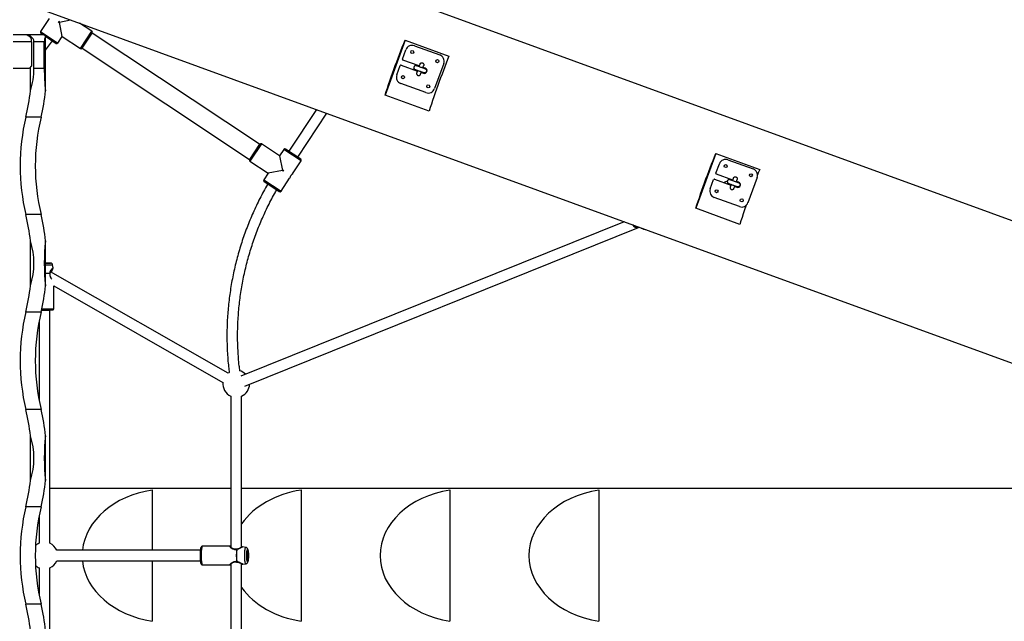
# Model space of a CAD drawing. Units: millimetres. Extents: x 4114 to 17225, y 7608 to 16837.
# Drawn here: x 13258 to 14728, y 10920 to 11819 of the extents above; entities that cross this region are included whole.
import ezdxf

# ---------------------------------------------------------------- set-up
doc = ezdxf.new("R2010")
doc.units = ezdxf.units.MM
doc.header["$LTSCALE"] = 100

msp = doc.modelspace()

# ---------------------------------------------------------------- linework, layer by layer
at = {"color": 7, "linetype": 'Continuous', "lineweight": 25}
for p, q in [((15419.4, 11270.6), (13227.3, 12070.5)), ((13167.7, 11879.4), (15204.8, 11136)), ((13302.3, 11820.5), (13289.4, 11801.2)), ((13316, 11814.9), (13317.1, 11816.6)), ((13316, 11814.9), (13317.4, 11815.2)), ((13317.4, 11815.2), (13317.1, 11816.6)), ((13317.4, 11815.2), (13334.2, 11818.6)), ((13321.7, 11793.7), (13317.4, 11815.2)), ((13366, 11801.5), (13347.5, 11813.7)), ((13268, 11796), (13248.5, 11796)), ((13271.6, 11796), (13268, 11796)), ((13294.2, 11796), (13271.6, 11796)), ((13274.1, 11792.7), (13274.1, 11794)), ((13290, 11798.6), (13293.8, 11796)), ((13296.8, 11794.1), (13312.6, 11783.5)), ((13296.8, 11712.5), (13296.8, 11794)), ((13315.3, 11784), (13321.7, 11793.7)), ((13321.7, 11793.7), (13348.8, 11775.7)), ((13351.5, 11776.2), (13366.5, 11798.8)), ((13616.3, 11632.7), (13366.5, 11798.8)), ((13275.8, 11786), (13275.8, 11750)), ((13279.4, 11746), (13279.4, 11786)), ((13294.8, 11786), (13279.4, 11786)), ((13294.8, 11746), (13294.8, 11786)), ((13351.5, 11776.3), (13601.4, 11610.2)), ((13833.5, 11788.2), (13803.7, 11706.3)), ((13833.5, 11788.2), (13899.1, 11764.3)), ((13847.6, 11779.9), (13885.2, 11766.3)), ((13829.7, 11759.9), (13834.8, 11774)), ((13272.2, 11746), (13248.5, 11746)), ((13275.8, 11750), (13272.2, 11746)), ((13274.1, 11712.5), (13274.1, 11748.1)), ((13294.8, 11746), (13279.4, 11746)), ((13821.1, 11736.4), (13826.3, 11750.5)), ((13827.5, 11751.1), (13852, 11742.2)), ((13854.7, 11749.7), (13830.3, 11758.6)), ((13863.6, 11746.4), (13860.4, 11747.6)), ((13891.2, 11753.4), (13877.5, 11715.9)), ((13857.6, 11740.1), (13860.9, 11738.9)), ((13864.7, 11709.9), (13827.1, 11723.6)), ((13869.3, 11682.4), (13803.7, 11706.3)), ((13290, 11673.2), (13267.4, 11673.2)), ((13701.3, 11684.7), (13659.9, 11622.4)), ((13673.2, 11613.5), (13716.7, 11679)), ((13616.4, 11632.8), (13608.8, 11621.4)), ((13646.2, 11615.3), (13619, 11633.3)), ((13608.8, 11621.4), (13601.3, 11610.1)), ((13652.6, 11624.9), (13646.2, 11615.3)), ((13646.2, 11615.3), (13650.5, 11593.8)), ((13677.9, 11610.4), (13655.2, 11625.5)), ((14297.4, 11619), (14267.6, 11537.1)), ((14297.4, 11619), (14363, 11595)), ((13601.8, 11607.5), (13629, 11589.4)), ((13665.6, 11588.5), (13678.4, 11607.8)), ((14297.7, 11589.6), (14302.8, 11603.7)), ((14315.6, 11609.6), (14353.2, 11595.9)), ((13629, 11589.4), (13622.6, 11579.8)), ((13650.5, 11593.8), (13629, 11589.4)), ((13651.9, 11594.1), (13650.5, 11593.8)), ((13650.5, 11593.8), (13650.8, 11592.4)), ((13651.9, 11594.1), (13650.8, 11592.4)), ((14322.7, 11579.4), (14298.3, 11588.3)), ((13623.1, 11577.1), (13645.8, 11562.1)), ((13648.4, 11562.6), (13661.2, 11581.9)), ((14289.1, 11566.1), (14294.2, 11580.2)), ((14295.5, 11580.8), (14320, 11571.9)), ((14325.6, 11569.8), (14328.9, 11568.6)), ((14331.6, 11576.1), (14328.3, 11577.3)), ((14359.2, 11583.1), (14345.5, 11545.5)), ((14332.7, 11539.6), (14295.1, 11553.2)), ((13290, 11527.7), (13267.4, 11527.7)), ((14333.2, 11513.1), (14267.6, 11537.1)), ((14160.4, 11517.1), (13588.2, 11286.3)), ((13594.2, 11271.4), (14182.1, 11508.7)), ((14182.1, 11508.7), (14182.8, 11509)), ((13274.1, 11421.5), (13274.1, 11488.5)), ((13296.8, 11421.5), (13296.8, 11488.5)), ((13308, 11448), (13307.4, 11452.6)), ((13569.6, 11291), (13304.3, 11442.2)), ((13309.1, 11387.2), (13309.1, 11421.1)), ((13309.1, 11421.1), (13561.7, 11277.1)), ((13290, 11382.2), (13267.4, 11382.2)), ((13303.2, 11036.8), (13303.2, 11385.3)), ((13287.2, 11369.4), (13287.2, 11249.6)), ((13573.5, 11256.6), (13573.5, 11030.8)), ((13589.5, 11030.7), (13589.5, 11256.6)), ((13290, 11236.7), (13267.4, 11236.7)), ((13274.1, 11130.4), (13274.1, 11197.5)), ((13296.8, 11130.4), (13296.8, 11197.5)), ((13573.5, 11118.4), (13303.2, 11118.4)), ((13455.8, 11116.4), (13455.8, 11026.4)), ((15173.9, 11118.4), (13589.5, 11118.4)), ((13678.2, 11116.4), (13678.2, 10920.5)), ((13900.5, 11116.4), (13900.5, 10920.5)), ((14122.9, 11116.4), (14122.9, 10920.5)), ((13290, 11091.2), (13267.4, 11091.2)), ((13287.2, 11078.4), (13287.2, 11036.8)), ((13527.8, 11026.4), (13313.5, 11026.4)), ((13571.9, 11032.3), (13531, 11032.3)), ((13595.8, 11030.7), (13591.3, 11031.3)), ((13313.5, 11010.4), (13527.8, 11010.4)), ((13455.8, 11010.4), (13455.8, 10920.5)), ((13287.2, 11000.1), (13287.2, 10958.5)), ((13303.2, 10651.6), (13303.2, 11000.1)), ((13531, 11004.5), (13571.9, 11004.5)), ((13573.5, 11006.1), (13573.5, 10780.2)), ((13589.5, 10780.2), (13589.5, 11006.2)), ((13591.3, 11005.6), (13595.8, 11006.2)), ((13290, 10945.7), (13267.4, 10945.7))]:
    msp.add_line(p, q, dxfattribs=at)
at = {"color": 8, "linetype": 'Continuous', "lineweight": 25}
for p, q in [((13289.4, 11801.2), (13315.3, 11784)), ((13357.4, 11788.6), (13366, 11801.5)), ((13275.8, 11786), (13248.5, 11786)), ((13348.8, 11775.7), (13357.4, 11788.6)), ((13619, 11633.3), (13601.8, 11607.5)), ((13665.5, 11616.3), (13652.6, 11624.9)), ((13678.4, 11607.8), (13665.5, 11616.3)), ((13622.6, 11579.8), (13648.4, 11562.6))]:
    msp.add_line(p, q, dxfattribs=at)
at = {"color": 7, "linetype": 'Continuous', "lineweight": 25, "flags": 128}
for points in [[(13296.8, 11773.5), (13299.9, 11777.4), (13307.3, 11787.1)], [(13803.7, 11706.3), (13805.4, 11711.5), (13807.2, 11716.8), (13809, 11722.2), (13810.9, 11727.7), (13812.9, 11733.3), (13814.9, 11738.9), (13816.9, 11744.6), (13819, 11750.2), (13821, 11755.9), (13823.1, 11761.5), (13825.2, 11767), (13827.3, 11772.5), (13829.4, 11777.8), (13831.5, 11783.1), (13833.5, 11788.2)], [(13899.1, 11764.3), (13897.1, 11759.2), (13895, 11753.9), (13892.9, 11748.5), (13890.8, 11743.1), (13888.7, 11737.5), (13886.6, 11731.9), (13884.6, 11726.3), (13882.5, 11720.6), (13880.5, 11715), (13878.5, 11709.4), (13876.5, 11703.8), (13874.6, 11698.3), (13872.8, 11692.9), (13871, 11687.6), (13869.3, 11682.4)], [(13847.3, 11745.5), (13846.6, 11745.2), (13845.5, 11744.5)], [(13861.9, 11738.7), (13861.5, 11739.7), (13861.4, 11739.9)], [(14267.6, 11537.1), (14269.3, 11542.2), (14271.1, 11547.6), (14272.9, 11553), (14274.8, 11558.5), (14276.7, 11564.1), (14278.7, 11569.7), (14280.8, 11575.3), (14282.8, 11581), (14284.9, 11586.6), (14287, 11592.2), (14289.1, 11597.8), (14291.2, 11603.2), (14293.3, 11608.6), (14295.4, 11613.9), (14297.4, 11619)], [(14363, 11595), (14360.9, 11589.9), (14359.8, 11586.9)], [(14342.9, 11541.6), (14342.3, 11540.1), (14340.4, 11534.6), (14338.5, 11529.1), (14336.7, 11523.6), (14334.9, 11518.3), (14333.2, 11513.1)], [(14182.1, 11508.7), (14181.3, 11508.4), (14179.9, 11508.3), (14178.4, 11508.5), (14177, 11509.1), (14175.6, 11510), (14174.5, 11511.2), (14173.7, 11512.3)], [(13296.8, 11455.1), (13297.5, 11455.1), (13298.9, 11455.1), (13300.1, 11455.2), (13301.1, 11455.2), (13301.8, 11455.2), (13302.1, 11455.2), (13302.1, 11455.2), (13301.8, 11455.3), (13301.1, 11455.3), (13300.1, 11455.3), (13298.9, 11455.3), (13297.4, 11455.3), (13296.8, 11455.3)], [(13290.7, 11385.1), (13291.8, 11385.1), (13293.9, 11385.1)], [(13571.5, 11292.3), (13570.2, 11291.5), (13569.3, 11290.8)], [(13599.7, 11018.4), (13599.6, 11016.6), (13599.6, 11014.9), (13599.4, 11013.3), (13599.3, 11011.9), (13599.1, 11010.7), (13598.9, 11009.9), (13598.6, 11009.3), (13598.4, 11009.2), (13598.1, 11009.3), (13597.9, 11009.9), (13597.7, 11010.7), (13597.5, 11011.9), (13597.3, 11013.3), (13597.2, 11014.9), (13597.1, 11016.6), (13597.1, 11018.4), (13597.1, 11020.3), (13597.2, 11022), (13597.3, 11023.6), (13597.5, 11025), (13597.7, 11026.2), (13597.9, 11027), (13598.1, 11027.5), (13598.4, 11027.7), (13598.6, 11027.5), (13598.9, 11027), (13599.1, 11026.2), (13599.3, 11025), (13599.4, 11023.6), (13599.6, 11022), (13599.6, 11020.3), (13599.7, 11018.4)], [(13599.3, 11018.4), (13599.3, 11020), (13599.2, 11021.5), (13599.1, 11022.8), (13599, 11023.9), (13598.8, 11024.7), (13598.6, 11025.3), (13598.4, 11025.4), (13598.2, 11025.3), (13598, 11024.7), (13597.8, 11023.9), (13597.6, 11022.8), (13597.5, 11021.5), (13597.4, 11020), (13597.4, 11018.4), (13597.4, 11016.9), (13597.5, 11015.4), (13597.6, 11014.1), (13597.8, 11013), (13598, 11012.1), (13598.2, 11011.6), (13598.4, 11011.4), (13598.6, 11011.6), (13598.8, 11012.1), (13599, 11013), (13599.1, 11014.1), (13599.2, 11015.4), (13599.3, 11016.9), (13599.3, 11018.4)]]:
    msp.add_lwpolyline(points, dxfattribs=at)
at = {"color": 8, "linetype": 'Continuous', "lineweight": 25, "flags": 128}
for points in [[(13304.3, 11455.2), (13304.4, 11455.2), (13304.4, 11455.2)], [(13296.8, 11440.1), (13297.1, 11440.1), (13299.3, 11440.1), (13301.4, 11440.1), (13303.3, 11440.1)], [(13296.8, 11440), (13297.1, 11440), (13299.3, 11440), (13301.4, 11440), (13303.3, 11440)], [(13531, 11032.3), (13530.8, 11032.2), (13530.5, 11031.8), (13530.2, 11031), (13529.9, 11029.9), (13529.7, 11028.5), (13529.5, 11026.8), (13529.3, 11024.9), (13529.2, 11022.8), (13529.1, 11020.7), (13529.1, 11018.4)], [(13594.1, 11018.4), (13594.1, 11020.5), (13594.2, 11022.5), (13594.3, 11024.4), (13594.5, 11026.1), (13594.7, 11027.6), (13594.9, 11028.9), (13595.2, 11029.8), (13595.4, 11030.4), (13595.7, 11030.7), (13595.8, 11030.7)], [(13529.1, 11018.4), (13529.1, 11016.2), (13529.2, 11014), (13529.3, 11012), (13529.5, 11010.1), (13529.7, 11008.4), (13529.9, 11007), (13530.2, 11005.9), (13530.5, 11005.1), (13530.8, 11004.6), (13531, 11004.5)], [(13595.8, 11006.2), (13595.7, 11006.2), (13595.4, 11006.5), (13595.2, 11007.1), (13594.9, 11008), (13594.7, 11009.2), (13594.5, 11010.7), (13594.3, 11012.5), (13594.2, 11014.4), (13594.1, 11016.4), (13594.1, 11018.4)]]:
    msp.add_lwpolyline(points, dxfattribs=at)
at = {"color": 7, "linetype": 'Continuous', "lineweight": 25}
for centre in [(13844.2, 11770.5), (13881.8, 11756.9), (13830.5, 11733), (13868.1, 11719.3), (14312.2, 11600.2), (14349.8, 11586.5), (14298.5, 11562.6), (14336.1, 11549)]:
    msp.add_circle(centre, 2.25, dxfattribs=at)
for centre, radius, start, end in [((13271.1, 11792.8), 3.25, 21.9336, 81.5383), ((13255.5, 11786.2), 20.3, 359.4293, 16.608), ((13291, 11800.1), 1.9, 146.3905, 236.3905), ((13293.8, 11792.8), 3.25, 21.9336, 81.5383), ((13364.9, 11799.9), 1.9, 326.3905, 56.3905), ((13313.7, 11785.1), 1.9, 236.3905, 326.3905), ((13349.9, 11777.2), 1.9, 236.3905, 326.3905), ((13844.2, 11770.5), 10, 70.0005, 160.0005), ((13830.6, 11759.5), 1, 160.0005, 250.0005), ((13881.8, 11756.9), 10, 340.0005, 70.0005), ((13827.2, 11750.1), 1, 70.0005, 160.0005), ((13862.3, 11742.7), 4, 250.0005, 70.0005), ((13830.5, 11733), 10, 160.0005, 250.0005), ((13868.1, 11719.3), 10, 250.0005, 340.0005), ((12997.6, 11739.9), 277.9, 346.1156, 354.3344), ((13020.3, 11739.9), 277.9, 346.1156, 354.3344), ((13572.6, 11600.5), 313.8, 166.5947, 193.4053), ((13595.3, 11600.5), 313.8, 166.5947, 193.4053), ((13618, 11631.7), 1.9, 56.3905, 146.3905), ((13654.2, 11623.9), 1.9, 56.3905, 146.3905), ((13602.9, 11609.1), 1.9, 146.3905, 236.3905), ((13676.8, 11608.8), 1.9, 326.3905, 56.3905), ((14312.2, 11600.2), 10, 70.0005, 160.0005), ((14298.6, 11589.2), 1, 160.0005, 250.0005), ((14349.8, 11586.5), 10, 340.0005, 70.0005), ((13624.2, 11578.7), 1.9, 146.3905, 236.3905), ((14295.2, 11579.8), 1, 70.0005, 160.0005), ((14315.3, 11566.1), 11, 93.7377, 120.1734), ((14330.2, 11572.4), 4, 250.0005, 70.0005), ((13646.8, 11563.7), 1.9, 236.3905, 326.3905), ((14298.5, 11562.6), 10, 160.0005, 250.0005), ((14336.1, 11549), 10, 250.0005, 340.0005), ((12997.6, 11461), 277.9, 5.6656, 13.8844), ((13020.3, 11461), 277.9, 5.6656, 13.8844), ((14180.9, 11516.4), 8.3, 209.958, 251.0832), ((14181.1, 11515.6), 6.82, 215.4173, 284.4907), ((14181.1, 11515.7), 6.93, 216.0505, 283.8575), ((14180, 11514.1), 5.78, 251.7948, 291.4454), ((13298.1, 11265.3), 190.1, 88.1564, 90.4077), ((13298.3, 11622.9), 167.8, 269.4916, 272.0861), ((13301.6, 11440), 1.69, 359.9964, 4.4756), ((13302.7, 11440), 1, 346.375, 0), ((12997.6, 11448.9), 277.9, 346.1156, 354.3344), ((13020.3, 11448.9), 277.9, 346.1156, 354.3344), ((13572.6, 11309.5), 313.8, 166.5947, 193.4053), ((13595.3, 11309.5), 313.8, 166.5947, 193.4053), ((13297.1, 11718.7), 333.6, 269.4474, 271.6902), ((13581.5, 11275), 20, 45.5517, 76.6776), ((13581.5, 11275), 20, 172.9601, 246.4218), ((13581.5, 11275), 20, 293.5782, 358.3953), ((12997.6, 11170), 277.9, 5.6656, 13.8844), ((13020.3, 11170), 277.9, 5.6656, 13.8844), ((12997.6, 11157.9), 277.9, 346.1156, 354.3344), ((13020.3, 11157.9), 277.9, 346.1156, 354.3344), ((13572.6, 11018.4), 313.8, 166.5947, 193.4053), ((13595.3, 11018.4), 313.8, 166.5947, 193.4053), ((13295.2, 11018.4), 20, 113.5782, 131.5078), ((13295.2, 11018.4), 20, 23.5782, 66.4218), ((13601.1, 11018.4), 73.7, 173.69, 185.5021), ((13667, 11018.4), 85.4, 173.7262, 186.2738), ((13667.1, 11018.4), 85.4, 173.7262, 186.2738), ((13582.1, 11027.1), 1, 91.173, 102.3534), ((13582, 11026.3), 1.48, 84.8893, 89.9875), ((13295.2, 11018.4), 20, 293.5782, 336.4218), ((13295.2, 11018.4), 20, 228.4922, 246.4218), ((13582.1, 11009.8), 1, 257.6773, 268.5889), ((13582, 11010.6), 1.48, 270.0125, 275.1107), ((12997.6, 10879), 277.9, 5.6656, 13.8844), ((13020.3, 10879), 277.9, 5.6656, 13.8844)]:
    msp.add_arc(centre, radius, start, end, dxfattribs=at)
at = {"color": 8, "linetype": 'Continuous', "lineweight": 25}
for centre, radius, start, end in [((13299.1, 11658.2), 205.7, 269.36, 272.3184), ((13296.5, 11771.3), 384.3, 269.2137, 271.8789)]:
    msp.add_arc(centre, radius, start, end, dxfattribs=at)
at = {"color": 7, "linetype": 'Continuous', "lineweight": 25}
for centre, major_axis, ratio, start_param, end_param in [((13277, 11786), (-9.76, 9.76), 0.221695, 5.137724, 6.065019), ((13266.2, 11786), (13.3, 0), 0.752487, 0, 0.927295), ((13299.7, 11786), (0, 10), 0.48369, 0.643501, 1.570796), ((13090.3, 11746), (189.2, 0), 0.752487, 6.045549, 6.283185), ((13363.7, 11746), (0, 142.3), 0.48369, 1.570796, 1.808433), ((13090.3, 11455), (189.2, 0), 0.752487, 6.045549, 6.520822), ((13363.7, 11455), (0, 142.3), 0.48369, 1.33316, 1.808433), ((13090.3, 11164), (189.2, 0), 0.752487, 6.045549, 6.520822), ((13363.7, 11164), (0, 142.3), 0.48369, 1.33316, 1.808433), ((13481.9, 11018.4), (-130.5, 0), 0.766044, 4.913747, 6.2031), ((13704.3, 11018.4), (-130.5, 0), 0.766044, 4.913747, 5.786244), ((13926.7, 11018.4), (-130.5, 0), 0.766044, 4.913747, 7.652624), ((14149, 11018.4), (-130.5, 0), 0.766044, 4.913747, 7.652624), ((13481.9, 11018.4), (-130.5, 0), 0.766044, 0.080086, 1.369438), ((13704.3, 11018.4), (-130.5, 0), 0.766044, 0.496942, 1.369438)]:
    msp.add_ellipse(centre, major_axis=major_axis, ratio=ratio, start_param=start_param, end_param=end_param, dxfattribs=at)
for points, knots in [([(13850.6, 11750.1), (13850.6, 11750.1), (13850.3, 11750.2), (13849.6, 11750.4), (13848.6, 11750.2), (13847.7, 11749.7), (13847.1, 11749), (13846.8, 11748.4), (13846.7, 11748), (13846.6, 11747.3), (13846.7, 11746.5), (13847.1, 11745.5), (13847.8, 11744.9), (13848.3, 11744.6), (13848.6, 11744.5), (13848.6, 11744.5)], [0, 0, 0, 0, 0.004286, 0.111621, 0.218955, 0.326276, 0.433577, 0.48664, 0.539698, 0.592756, 0.700028, 0.807313, 0.914638, 0.995714, 1, 1, 1, 1]), ([(13863.8, 11745.3), (13863.7, 11745.4), (13863.6, 11745.4), (13862.8, 11745.7), (13861.4, 11746.2), (13859.7, 11746.8), (13858, 11747.4), (13856.1, 11748.1), (13854.2, 11748.8), (13852.7, 11749.3), (13851.6, 11749.7), (13850.8, 11750), (13850.7, 11750.1), (13850.6, 11750.1)], [0, 0, 0, 0, 0.082043, 0.156637, 0.282886, 0.379617, 0.450461, 0.540138, 0.661331, 0.734103, 0.814804, 0.903422, 1, 1, 1, 1]), ([(13855.7, 11752.5), (13855.7, 11752.4), (13855.7, 11752.3), (13855.4, 11751.5), (13854.9, 11750.3), (13854.5, 11749.2), (13854.4, 11748.7)], [0, 0, 0, 0, 0.234667, 0.448024, 0.809132, 1, 1, 1, 1]), ([(13855.7, 11752.5), (13855.7, 11752.5), (13855.9, 11752.8), (13856.2, 11753.4), (13857, 11754.1), (13858, 11754.5), (13858.8, 11754.5), (13859.5, 11754.3), (13859.9, 11754.2), (13860.5, 11753.8), (13861.1, 11753.2), (13861.5, 11752.2), (13861.6, 11751.3), (13861.5, 11750.7), (13861.4, 11750.5), (13861.4, 11750.4)], [0, 0, 0, 0, 0.004287, 0.111621, 0.218955, 0.326276, 0.433577, 0.48664, 0.539698, 0.592756, 0.700028, 0.807313, 0.914638, 0.995713, 1, 1, 1, 1]), ([(13860, 11746.7), (13860, 11746.8), (13860.2, 11747.3), (13860.6, 11748.2), (13861, 11749.3), (13861.3, 11750.2), (13861.3, 11750.4), (13861.4, 11750.5)], [0, 0, 0, 0, 0.0345445, 0.2420095, 0.4720896, 0.7247502, 1, 1, 1, 1]), ([(13863.8, 11745.3), (13863.8, 11745.3), (13864.1, 11745.2), (13864.7, 11744.8), (13865.4, 11744.1), (13865.7, 11743.1), (13865.8, 11742.3), (13865.6, 11741.6), (13865.4, 11741.1), (13865.1, 11740.6), (13864.4, 11740), (13863.5, 11739.6), (13862.6, 11739.5), (13862, 11739.6), (13861.7, 11739.7), (13861.7, 11739.7)], [0, 0, 0, 0, 0.004287, 0.111621, 0.218955, 0.326276, 0.433577, 0.48664, 0.539698, 0.592756, 0.700028, 0.807313, 0.914638, 0.995713, 1, 1, 1, 1]), ([(13848.5, 11744.5), (13848.6, 11744.5), (13848.7, 11744.4), (13849.5, 11744.1), (13850.8, 11743.7), (13852.5, 11743), (13854.2, 11742.4), (13856.1, 11741.7), (13857.9, 11741.1), (13859.5, 11740.5), (13860.6, 11740.1), (13861.5, 11739.8), (13861.6, 11739.7), (13861.7, 11739.7)], [0, 0, 0, 0, 0.082057, 0.156635, 0.282869, 0.379607, 0.450457, 0.540117, 0.661312, 0.734092, 0.814806, 0.903441, 1, 1, 1, 1]), ([(13851, 11739.4), (13850.9, 11739.3), (13850.8, 11739), (13850.7, 11738.3), (13850.9, 11737.3), (13851.4, 11736.4), (13852, 11735.9), (13852.6, 11735.5), (13853.1, 11735.4), (13853.8, 11735.3), (13854.6, 11735.4), (13855.5, 11735.8), (13856.2, 11736.5), (13856.5, 11737), (13856.6, 11737.3), (13856.6, 11737.3)], [0, 0, 0, 0, 0.004286, 0.111621, 0.218955, 0.326276, 0.433577, 0.48664, 0.539698, 0.592756, 0.700028, 0.807313, 0.914638, 0.995714, 1, 1, 1, 1]), ([(13852.3, 11743.1), (13852.3, 11743), (13852.1, 11742.4), (13851.7, 11741.5), (13851.3, 11740.4), (13851, 11739.6), (13851, 11739.4), (13850.9, 11739.3)], [0, 0, 0, 0, 0.055973, 0.258823, 0.483773, 0.730792, 1, 1, 1, 1]), ([(13856.6, 11737.3), (13856.6, 11737.3), (13856.6, 11737.5), (13856.9, 11738.2), (13857.4, 11739.4), (13857.8, 11740.6), (13858, 11741.1)], [0, 0, 0, 0, 0.229012, 0.437149, 0.789455, 1, 1, 1, 1]), ([(13665.3, 11588.3), (13665.4, 11588.3), (13665.6, 11588.5), (13665.6, 11588.5), (13665.5, 11588.4), (13664.9, 11587.9), (13664, 11587.1), (13663.2, 11586), (13662.5, 11585), (13661.9, 11584), (13661.6, 11583), (13661.3, 11582.3), (13661.2, 11581.9), (13661.2, 11581.9), (13661.2, 11581.9)], [0, 0, 0, 0, 0.0138822, 0.1167259, 0.2223433, 0.3270816, 0.4303809, 0.5240585, 0.6055679, 0.681742, 0.7633401, 0.853774, 0.9545685, 1, 1, 1, 1]), ([(14323.7, 11582.2), (14323.7, 11582.2), (14323.8, 11582.5), (14324.2, 11583.1), (14325, 11583.8), (14325.9, 11584.1), (14326.8, 11584.2), (14327.4, 11584), (14327.9, 11583.8), (14328.5, 11583.5), (14329.1, 11582.9), (14329.5, 11581.9), (14329.6, 11581), (14329.4, 11580.4), (14329.3, 11580.1), (14329.3, 11580.1)], [0, 0, 0, 0, 0.004287, 0.111621, 0.218955, 0.326276, 0.433577, 0.48664, 0.539698, 0.592756, 0.700028, 0.807313, 0.914638, 0.995713, 1, 1, 1, 1]), ([(13628.5, 11573.5), (13628.4, 11573.3), (13626.2, 11569.6), (13622.2, 11562.3), (13616.7, 11551.9), (13611.5, 11541.2), (13606.6, 11530.4), (13601.9, 11519.5), (13597.5, 11508.5), (13593.4, 11497.4), (13589.6, 11486.2), (13586.1, 11474.9), (13582.9, 11463.5), (13580, 11452.1), (13577.4, 11440.6), (13575.1, 11429), (13573.1, 11417.4), (13571.4, 11405.7), (13570, 11394), (13568.9, 11382.3), (13568.1, 11370.5), (13567.7, 11358.8), (13567.5, 11347), (13567.7, 11335.3), (13568.1, 11323.6), (13568.9, 11311.9), (13569.8, 11301.3), (13570.7, 11294.7), (13571, 11291.9)], [0, 0, 0, 0, 0.003359, 0.043696, 0.084033, 0.124369, 0.164706, 0.205042, 0.245378, 0.285714, 0.32605, 0.366385, 0.40672, 0.447054, 0.487388, 0.527722, 0.568055, 0.608387, 0.648719, 0.689051, 0.729382, 0.769712, 0.810041, 0.85037, 0.890698, 0.931026, 0.971352, 1, 1, 1, 1]), ([(14318.6, 11579.8), (14318.6, 11579.8), (14318.2, 11579.9), (14317.6, 11580), (14316.5, 11579.9), (14315.7, 11579.4), (14315.1, 11578.7), (14314.8, 11578.1), (14314.6, 11577.6), (14314.5, 11577), (14314.6, 11576.1), (14315.1, 11575.2), (14315.7, 11574.5), (14316.3, 11574.2), (14316.5, 11574.2), (14316.5, 11574.2)], [0, 0, 0, 0, 0.004286, 0.111621, 0.218955, 0.326276, 0.433577, 0.48664, 0.539698, 0.592756, 0.700028, 0.807313, 0.914638, 0.995714, 1, 1, 1, 1]), ([(14316.5, 11574.2), (14316.6, 11574.1), (14316.7, 11574.1), (14317.4, 11573.8), (14318.7, 11573.3), (14320.5, 11572.7), (14322.1, 11572.1), (14324.1, 11571.4), (14325.9, 11570.7), (14327.5, 11570.2), (14328.6, 11569.8), (14329.4, 11569.5), (14329.6, 11569.4), (14329.7, 11569.4)], [0, 0, 0, 0, 0.082057, 0.156635, 0.282869, 0.379607, 0.450457, 0.540117, 0.661312, 0.734092, 0.814806, 0.903441, 1, 1, 1, 1]), ([(14331.7, 11575), (14331.7, 11575), (14331.5, 11575.1), (14330.7, 11575.4), (14329.4, 11575.9), (14327.6, 11576.5), (14326, 11577.1), (14324, 11577.8), (14322.2, 11578.5), (14320.7, 11579), (14319.6, 11579.4), (14318.8, 11579.7), (14318.6, 11579.8), (14318.6, 11579.8)], [0, 0, 0, 0, 0.082043, 0.156637, 0.282886, 0.379617, 0.450461, 0.540138, 0.661331, 0.734103, 0.814804, 0.903422, 1, 1, 1, 1]), ([(14318.9, 11569), (14318.9, 11569), (14318.8, 11568.7), (14318.7, 11568), (14318.9, 11567), (14319.4, 11566.1), (14320, 11565.5), (14320.6, 11565.2), (14321.1, 11565.1), (14321.7, 11565), (14322.6, 11565.1), (14323.5, 11565.5), (14324.2, 11566.2), (14324.5, 11566.7), (14324.6, 11567), (14324.6, 11567)], [0, 0, 0, 0, 0.004286, 0.111621, 0.218955, 0.326276, 0.433577, 0.48664, 0.539698, 0.592756, 0.700028, 0.807313, 0.914638, 0.995714, 1, 1, 1, 1]), ([(14320.3, 11572.8), (14320.2, 11572.7), (14320, 11572.1), (14319.7, 11571.1), (14319.3, 11570.1), (14319, 11569.2), (14318.9, 11569.1), (14318.9, 11569)], [0, 0, 0, 0, 0.055973, 0.258823, 0.483773, 0.730792, 1, 1, 1, 1]), ([(14323.7, 11582.2), (14323.7, 11582.1), (14323.6, 11582), (14323.3, 11581.2), (14322.9, 11580), (14322.5, 11578.8), (14322.3, 11578.4)], [0, 0, 0, 0, 0.234667, 0.448024, 0.809132, 1, 1, 1, 1]), ([(14324.6, 11567), (14324.6, 11567), (14324.6, 11567.1), (14324.9, 11567.9), (14325.3, 11569.1), (14325.8, 11570.3), (14325.9, 11570.7)], [0, 0, 0, 0, 0.229012, 0.437149, 0.789455, 1, 1, 1, 1]), ([(14328, 11576.4), (14328, 11576.5), (14328.2, 11577), (14328.5, 11577.9), (14328.9, 11579), (14329.3, 11579.9), (14329.3, 11580), (14329.3, 11580.1)], [0, 0, 0, 0, 0.0345445, 0.2420095, 0.4720896, 0.7247502, 1, 1, 1, 1]), ([(14331.7, 11575), (14331.7, 11575), (14332.1, 11574.9), (14332.7, 11574.5), (14333.3, 11573.7), (14333.7, 11572.8), (14333.7, 11571.9), (14333.6, 11571.3), (14333.4, 11570.8), (14333, 11570.2), (14332.4, 11569.7), (14331.5, 11569.2), (14330.5, 11569.1), (14329.9, 11569.3), (14329.7, 11569.4), (14329.7, 11569.4)], [0, 0, 0, 0, 0.004287, 0.111621, 0.218955, 0.326276, 0.433577, 0.48664, 0.539698, 0.592756, 0.700028, 0.807313, 0.914638, 0.995713, 1, 1, 1, 1]), ([(13586.9, 11294.2), (13586.5, 11296.8), (13585.7, 11303.2), (13584.8, 11313.5), (13584.1, 11325), (13583.6, 11336.5), (13583.5, 11348), (13583.7, 11359.6), (13584.2, 11371.1), (13585, 11382.6), (13586.1, 11394.1), (13587.5, 11405.6), (13589.2, 11417), (13591.3, 11428.4), (13593.6, 11439.8), (13596.2, 11451.1), (13599.1, 11462.3), (13602.4, 11473.4), (13605.9, 11484.5), (13609.7, 11495.5), (13613.8, 11506.4), (13618.2, 11517.1), (13622.9, 11527.8), (13627.8, 11538.3), (13633.1, 11548.7), (13637.8, 11557.5), (13640.8, 11562.7), (13641.9, 11564.6)], [0, 0, 0, 0, 0.028688, 0.069907, 0.111125, 0.152343, 0.193559, 0.234775, 0.27599, 0.317204, 0.358417, 0.39963, 0.440842, 0.482053, 0.523263, 0.564473, 0.605682, 0.646891, 0.6881, 0.729307, 0.770515, 0.811722, 0.852928, 0.894135, 0.935341, 0.976547, 1, 1, 1, 1]), ([(14186.2, 11507.7), (14186.4, 11507.6), (14187.2, 11507), (14188.7, 11506.4), (14190.3, 11505.9), (14191.4, 11505.7), (14191.9, 11505.7)], [0, 0, 0, 0, 0.132802, 0.462643, 0.780596, 1, 1, 1, 1]), ([(13307.4, 11452.7), (13307.3, 11452.9), (13307.2, 11453.4), (13306.8, 11454.1), (13306.4, 11454.5), (13305.9, 11454.9), (13305.4, 11455.1), (13305.1, 11455.2), (13304.9, 11455.2), (13304.7, 11455.2), (13304.6, 11455.2), (13304.5, 11455.2), (13304.4, 11455.2)], [0, 0, 0, 0, 0.150943, 0.301113, 0.431949, 0.545969, 0.643014, 0.721746, 0.778119, 0.840506, 0.950378, 1, 1, 1, 1]), ([(13305.5, 11432.6), (13305.4, 11432.8), (13304.9, 11433.5), (13304.2, 11434.8), (13303.6, 11436.5), (13303.4, 11438.2), (13303.6, 11439.3), (13303.7, 11439.8)], [0, 0, 0, 0, 0.124502, 0.376777, 0.604423, 0.80928, 1, 1, 1, 1]), ([(13303.7, 11440), (13303.8, 11440.5), (13303.9, 11441.5), (13304.6, 11443.3), (13305.7, 11445.2), (13306.8, 11446.5), (13307.4, 11447.1), (13307.5, 11447.2), (13307.6, 11447.2)], [0, 0, 0, 0, 0.116944, 0.237806, 0.488001, 0.74375, 0.871884, 1, 1, 1, 1]), ([(13305.9, 11441.3), (13305.9, 11441.5), (13306, 11442.2), (13306.4, 11443.7), (13307.2, 11445.6), (13308, 11447.2), (13307.9, 11447.4), (13307.8, 11447.5)], [0, 0, 0, 0, 0.04363, 0.182982, 0.466417, 0.751364, 1, 1, 1, 1]), ([(13307.8, 11447.3), (13307.8, 11447.3), (13307.9, 11447.4), (13308, 11447.6), (13308, 11447.8), (13308, 11447.9), (13308, 11448)], [0, 0, 0, 0, 0.248644, 0.498234, 0.748682, 1, 1, 1, 1]), ([(13307.1, 11385.2), (13307.1, 11385.2), (13307.2, 11385.2), (13307.3, 11385.2), (13307.6, 11385.3), (13308, 11385.4), (13308.4, 11385.7), (13308.8, 11386.2), (13309, 11386.7), (13309, 11387.1), (13309, 11387.2)], [0, 0, 0, 0, 0.081954, 0.254488, 0.333454, 0.425175, 0.563141, 0.716146, 0.8936, 1, 1, 1, 1]), ([(13531, 11032.3), (13530.9, 11032.3), (13530.5, 11032.3), (13530, 11032.1), (13529.4, 11031.7), (13529, 11031.2), (13528.7, 11030.6), (13528.4, 11029.9), (13528.2, 11028.8), (13528, 11027.8), (13527.9, 11027.1), (13527.9, 11026.9)], [0, 0, 0, 0, 0.036489, 0.126135, 0.209708, 0.298354, 0.405187, 0.555852, 0.749147, 0.929552, 1, 1, 1, 1]), ([(13572.8, 11032), (13572.6, 11032.1), (13572.4, 11032.3), (13572, 11032.3), (13571.9, 11032.3)], [0, 0, 0, 0, 0.492317, 1, 1, 1, 1]), ([(13573.5, 11031.7), (13573.4, 11031.8), (13572.8, 11032.1), (13572.6, 11032.1), (13572.5, 11032.1)], [0, 0, 0, 0, 0.2025246, 1, 1, 1, 1]), ([(13581.9, 11028.1), (13581.6, 11028), (13580.8, 11027.9), (13579.5, 11027.9), (13578, 11028.2), (13576.4, 11028.8), (13574.9, 11029.7), (13573.5, 11030.8), (13572.8, 11031.5), (13572.6, 11031.8), (13572.6, 11031.8), (13572.7, 11031.8)], [0, 0, 0, 0, 0.066557, 0.148606, 0.24853, 0.368966, 0.511123, 0.674068, 0.854429, 0.95127, 1, 1, 1, 1]), ([(13590.7, 11031.1), (13590.6, 11031.1), (13590.4, 11031.1), (13589.5, 11030.7), (13587.9, 11029.8), (13585.7, 11028.8), (13583.7, 11028.2), (13582.6, 11028.2), (13582.1, 11028.1)], [0, 0, 0, 0, 0.128386, 0.256692, 0.512151, 0.761908, 0.882831, 1, 1, 1, 1]), ([(13591.3, 11031.3), (13591.2, 11031.3), (13590.9, 11031.3), (13590.7, 11031.2), (13590.6, 11031.1)], [0, 0, 0, 0, 0.627232, 1, 1, 1, 1]), ([(13599.7, 11018.4), (13599.7, 11018.8), (13599.7, 11019.7), (13599.6, 11021.2), (13599.6, 11022.8), (13599.4, 11024.4), (13599.2, 11025.8), (13599, 11027.1), (13598.7, 11028.2), (13598.3, 11029), (13597.8, 11029.7), (13597.1, 11030.2), (13596.5, 11030.6), (13596, 11030.6), (13595.9, 11030.6)], [0, 0, 0, 0, 0.054881, 0.159631, 0.26483, 0.370969, 0.479083, 0.591558, 0.716291, 0.799535, 0.856136, 0.913814, 0.972621, 1, 1, 1, 1]), ([(13527.7, 11010.9), (13527.8, 11010.4), (13527.9, 11009.4), (13528.2, 11008.1), (13528.5, 11006.9), (13528.8, 11006), (13529.3, 11005.3), (13529.9, 11004.8), (13530.5, 11004.6), (13530.9, 11004.6), (13531, 11004.6)], [0, 0, 0, 0, 0.16027, 0.327476, 0.501094, 0.693481, 0.795933, 0.876953, 0.957278, 1, 1, 1, 1]), ([(13595.8, 11006.2), (13596.1, 11006.3), (13596.7, 11006.4), (13597.4, 11006.8), (13597.9, 11007.3), (13598.3, 11007.9), (13598.6, 11008.5), (13598.9, 11009.3), (13599.1, 11010.4), (13599.3, 11011.8), (13599.5, 11013.4), (13599.6, 11015.1), (13599.7, 11016.8), (13599.7, 11017.9), (13599.7, 11018.4)], [0, 0, 0, 0, 0.050578, 0.104683, 0.156475, 0.209771, 0.270168, 0.349168, 0.474182, 0.581031, 0.693176, 0.800751, 0.906439, 1, 1, 1, 1]), ([(13571.9, 11004.5), (13572, 11004.6), (13572.4, 11004.6), (13572.6, 11004.8), (13572.8, 11004.9)], [0, 0, 0, 0, 0.507069, 1, 1, 1, 1]), ([(13572.5, 11004.7), (13572.6, 11004.8), (13572.8, 11004.8), (13573.3, 11005.1), (13573.5, 11005.2)], [0, 0, 0, 0, 0.637923, 1, 1, 1, 1]), ([(13572.7, 11005.1), (13572.7, 11005.1), (13572.6, 11005.2), (13573.2, 11005.8), (13574.2, 11006.7), (13575.6, 11007.6), (13577.1, 11008.4), (13578.7, 11008.9), (13580.3, 11009.1), (13581.4, 11008.9), (13581.9, 11008.8)], [0, 0, 0, 0, 0.110713, 0.266759, 0.415798, 0.555094, 0.682597, 0.798091, 0.902486, 1, 1, 1, 1]), ([(13582.1, 11008.8), (13582.6, 11008.7), (13583.7, 11008.6), (13585.7, 11008), (13587.9, 11007), (13589.5, 11006.2), (13590.4, 11005.8), (13590.6, 11005.8), (13590.7, 11005.7)], [0, 0, 0, 0, 0.117197, 0.238165, 0.487984, 0.743406, 0.871637, 1, 1, 1, 1]), ([(13590.6, 11005.8), (13590.7, 11005.7), (13590.9, 11005.6), (13591.2, 11005.6), (13591.3, 11005.6)], [0, 0, 0, 0, 0.371978, 1, 1, 1, 1])]:
    msp.add_open_spline(points, degree=3, knots=knots, dxfattribs=at)
at = {"color": 8, "linetype": 'Continuous', "lineweight": 25}
for points, knots in [([(13303.3, 11440), (13303.2, 11439.3), (13302.9, 11437.8), (13303.4, 11435.6), (13304.3, 11433.6), (13305.3, 11432.2), (13305.8, 11431.5), (13306, 11431.3)], [0, 0, 0, 0, 0.221053, 0.442369, 0.659204, 0.895397, 1, 1, 1, 1]), ([(13303.3, 11440.1), (13303.4, 11440.7), (13303.5, 11441.5), (13303.8, 11442.5), (13304.5, 11444), (13305.4, 11445.5), (13306.5, 11446.8), (13307.1, 11447.5), (13307.7, 11448), (13308, 11448.1), (13308, 11448), (13308, 11448)], [0, 0, 0, 0, 0.105593, 0.161351, 0.219961, 0.445251, 0.561392, 0.676622, 0.794095, 0.911102, 1, 1, 1, 1]), ([(13303.3, 11440.1), (13303.4, 11440.1), (13303.6, 11440.1), (13303.7, 11440), (13303.7, 11440), (13303.7, 11440)], [0, 0, 0, 0, 0.280994, 0.633291, 1, 1, 1, 1]), ([(13303.7, 11439.8), (13303.7, 11439.8), (13303.7, 11439.8), (13303.7, 11439.9), (13303.6, 11439.9), (13303.4, 11440), (13303.3, 11440)], [0, 0, 0, 0, 0.064637, 0.385102, 0.642426, 1, 1, 1, 1]), ([(13304.9, 11441.9), (13305, 11442.2), (13305.3, 11443.4), (13306.2, 11445.1), (13306.8, 11446.4), (13307, 11446.9), (13307, 11446.9), (13306.9, 11447)], [0, 0, 0, 0, 0.1112736, 0.4104603, 0.7088305, 0.8596984, 1, 1, 1, 1]), ([(13571.9, 11032.3), (13571.9, 11032.3), (13571.7, 11032.4), (13571.8, 11032.2), (13572.1, 11031.6), (13573, 11030.7), (13574.2, 11029.7), (13575.8, 11028.7), (13577.6, 11027.9), (13579.8, 11027.4), (13581.3, 11027.7), (13582, 11027.8)], [0, 0, 0, 0, 0.000029, 0.127175, 0.258166, 0.385687, 0.51212, 0.640763, 0.759004, 0.879558, 1, 1, 1, 1]), ([(13582, 11027.8), (13582, 11027.9), (13582, 11028), (13581.9, 11028.1), (13581.9, 11028.1), (13581.9, 11028.1)], [0, 0, 0, 0, 0.424137, 0.729292, 1, 1, 1, 1]), ([(13582.1, 11028.1), (13582.1, 11028.1), (13582.1, 11028.1), (13582.2, 11028), (13582.2, 11027.8), (13582.2, 11027.8)], [0, 0, 0, 0, 0.282875, 0.6818194, 1, 1, 1, 1]), ([(13591.3, 11031.3), (13591.3, 11031.3), (13591.3, 11031.3), (13591, 11031.2), (13590.1, 11030.8), (13588.7, 11030), (13586.9, 11029.1), (13585.5, 11028.5), (13583.9, 11027.9), (13582.7, 11027.8), (13582.2, 11027.8)], [0, 0, 0, 0, 0.0161, 0.142499, 0.269501, 0.518573, 0.64302, 0.762673, 0.88597, 1, 1, 1, 1]), ([(13582, 11009.1), (13581.3, 11009.2), (13579.8, 11009.5), (13577.6, 11009), (13575.8, 11008.2), (13574.2, 11007.2), (13573, 11006.1), (13572.2, 11005.3), (13571.7, 11004.7), (13571.8, 11004.6), (13571.9, 11004.5)], [0, 0, 0, 0, 0.120425, 0.240992, 0.359119, 0.487792, 0.61439, 0.742128, 0.87233, 1, 1, 1, 1]), ([(13582, 11009.1), (13582, 11009), (13582, 11008.9), (13581.9, 11008.8), (13581.9, 11008.8), (13581.9, 11008.8)], [0, 0, 0, 0, 0.421285, 0.724457, 1, 1, 1, 1]), ([(13582.2, 11009.1), (13582.2, 11009.1), (13582.2, 11008.9), (13582.1, 11008.8), (13582.1, 11008.8), (13582.1, 11008.8)], [0, 0, 0, 0, 0.318194, 0.71713, 1, 1, 1, 1]), ([(13591.3, 11005.6), (13591.3, 11005.6), (13591.3, 11005.6), (13591, 11005.7), (13590.3, 11006), (13589.4, 11006.5), (13587.9, 11007.3), (13586, 11008.2), (13583.9, 11008.9), (13582.7, 11009.1), (13582.2, 11009.1)], [0, 0, 0, 0, 0.016315, 0.142666, 0.269519, 0.393951, 0.519365, 0.762645, 0.885976, 1, 1, 1, 1])]:
    msp.add_open_spline(points, degree=3, knots=knots, dxfattribs=at)

doc.saveas('drawing.dxf')
